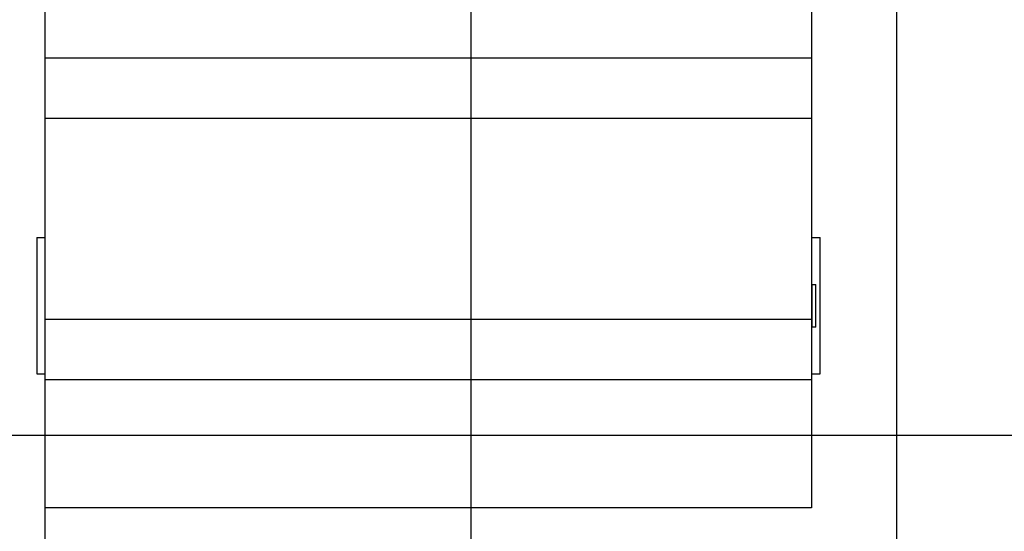
# Model space of a CAD drawing. Extents: x -44.7 to 44.7, y -38.7 to 38.7.
# Drawn here: x -13.1 to -1.5, y -12.6 to -6.6 of the extents above; entities that cross this region are included whole.
import ezdxf

# ---------------------------------------------------------------- set-up
doc = ezdxf.new("R2010")
doc.units = 0
doc.layers.get('0').update_dxf_attribs({"linetype": 'CONTINUOUS'})

msp = doc.modelspace()

# ---------------------------------------------------------------- linework, layer by layer
at = {"color": 0}
for points in [[(-7.7561, -25.9983), (-7.7561, 38.6817)], [(-7.7561, -25.9983), (-7.7561, 38.6817)], [(-7.7561, -25.9983), (-7.7561, 38.6817)], [(-7.7561, -25.9983), (-7.7561, 38.6817)], [(-7.7561, -25.9983), (-7.7561, 38.6817)], [(-7.7561, -25.9983), (-7.7561, 38.6817)], [(-7.7561, -25.9983), (-7.7561, 38.6817)], [(-7.7561, -25.9983), (-7.7561, 38.6817)], [(-7.7561, -25.9983), (-7.7561, 38.6817)], [(-7.7561, -25.9983), (-7.7561, 38.6817)], [(-7.7561, -25.9983), (-7.7561, 38.6817)], [(-7.7561, -25.9983), (-7.7561, 38.6817)], [(-7.7561, -25.9983), (-7.7561, 38.6817)], [(-7.7561, -25.9983), (-7.7561, 38.6817)], [(-7.7561, -25.9983), (-7.7561, 38.6817)], [(-7.7561, -25.9983), (-7.7561, 38.6817)], [(-7.7561, -25.9983), (-7.7561, 38.6817)], [(-7.7561, -25.9983), (-7.7561, 38.6817)], [(-7.7561, -25.9983), (-7.7561, 38.6817)], [(-7.7561, -25.9983), (-7.7561, 38.6817)], [(-7.7561, -25.9983), (-7.7561, 38.6817)], [(-12.7561, -25.9983), (-12.7561, 38.2287)], [(-12.7561, -25.9983), (-12.7561, 38.2287)], [(-12.7561, -25.9983), (-12.7561, 38.2287)], [(-12.7561, -25.9983), (-12.7561, 38.2287)], [(-12.7561, -25.9983), (-12.7561, 38.2287)], [(-12.7561, -25.9983), (-12.7561, 38.2287)], [(-12.7561, -25.9983), (-12.7561, 38.2287)], [(-12.7561, -25.9983), (-12.7561, 38.2287)], [(-12.7561, -25.9983), (-12.7561, 38.2287)], [(-12.7561, -25.9983), (-12.7561, 38.2287)], [(-12.7561, -25.9983), (-12.7561, 38.2287)], [(-12.7561, -25.9983), (-12.7561, 38.2287)], [(-12.7561, -25.9983), (-12.7561, 38.2287)], [(-12.7561, -25.9983), (-12.7561, 38.2287)], [(-12.7561, -25.9983), (-12.7561, 38.2287)], [(-12.7561, -25.9983), (-12.7561, 38.2287)], [(-12.7561, -25.9983), (-12.7561, 38.2287)], [(-12.7561, -25.9983), (-12.7561, 38.2287)], [(-12.7561, -25.9983), (-12.7561, 38.2287)], [(-12.7561, -25.9983), (-12.7561, 38.2287)], [(-12.7561, -25.9983), (-12.7561, 38.2287)], [(-2.7561, -25.9902), (-2.7561, 37.8024)], [(-2.7561, -25.9902), (-2.7561, 37.8024)], [(-2.7561, -25.9902), (-2.7561, 37.8024)], [(-2.7561, -25.9902), (-2.7561, 37.8024)], [(-2.7561, -25.9902), (-2.7561, 37.8024)], [(-2.7561, -25.9902), (-2.7561, 37.8024)], [(-2.7561, -25.9902), (-2.7561, 37.8024)], [(-2.7561, -25.9902), (-2.7561, 37.8024)], [(-2.7561, -25.9902), (-2.7561, 37.8024)], [(-2.7561, -25.9902), (-2.7561, 37.8024)], [(-2.7561, -25.9902), (-2.7561, 37.8024)], [(-2.7561, -25.9902), (-2.7561, 37.8024)], [(-2.7561, -25.9902), (-2.7561, 37.8024)], [(-2.7561, -25.9902), (-2.7561, 37.8024)], [(-2.7561, -25.9902), (-2.7561, 37.8024)], [(-2.7561, -25.9902), (-2.7561, 37.8024)], [(-2.7561, -25.9902), (-2.7561, 37.8024)], [(-2.7561, -25.9902), (-2.7561, 37.8024)], [(-2.7561, -25.9902), (-2.7561, 37.8024)], [(-2.7561, -25.9902), (-2.7561, 37.8024)], [(-2.7561, -25.9902), (-2.7561, 37.8024)], [(-12.7561, -7.0712), (-12.7561, -4.7124)], [(-12.7561, -7.0712), (-12.7561, -4.7124)], [(-12.7561, -7.0712), (-12.7561, -4.7124)], [(-12.7561, -7.0712), (-12.7561, -4.7124)], [(-12.7561, -7.0712), (-12.7561, -4.7124)], [(-12.7561, -7.0712), (-12.7561, -4.7124)], [(-12.7561, -7.0712), (-12.7561, -4.7124)], [(-12.7561, -7.0712), (-12.7561, -4.7124)], [(-12.7561, -7.0712), (-12.7561, -4.7124)], [(-12.7561, -7.0712), (-12.7561, -4.7124)], [(-12.7561, -7.0712), (-12.7561, -4.7124)], [(-12.7561, -7.0712), (-12.7561, -4.7124)], [(-12.7561, -7.0712), (-12.7561, -4.7124)], [(-12.7561, -7.0712), (-12.7561, -4.7124)], [(-12.7561, -7.0712), (-12.7561, -4.7124)], [(-12.7561, -7.0712), (-12.7561, -4.7124)], [(-12.7561, -7.0712), (-12.7561, -4.7124)], [(-12.7561, -7.0712), (-12.7561, -4.7124)], [(-12.7561, -7.0712), (-12.7561, -4.7124)], [(-12.7561, -7.0712), (-12.7561, -4.7124)], [(-12.7561, -7.0712), (-12.7561, -4.7124)], [(-3.7561, -4.7124), (-3.7561, -7.0712)], [(-3.7561, -4.7124), (-3.7561, -7.0712)], [(-3.7561, -4.7124), (-3.7561, -7.0712)], [(-3.7561, -4.7124), (-3.7561, -7.0712)], [(-3.7561, -4.7124), (-3.7561, -7.0712)], [(-3.7561, -4.7124), (-3.7561, -7.0712)], [(-3.7561, -4.7124), (-3.7561, -7.0712)], [(-3.7561, -4.7124), (-3.7561, -7.0712)], [(-3.7561, -4.7124), (-3.7561, -7.0712)], [(-3.7561, -4.7124), (-3.7561, -7.0712)], [(-3.7561, -4.7124), (-3.7561, -7.0712)], [(-3.7561, -4.7124), (-3.7561, -7.0712)], [(-3.7561, -4.7124), (-3.7561, -7.0712)], [(-3.7561, -4.7124), (-3.7561, -7.0712)], [(-3.7561, -4.7124), (-3.7561, -7.0712)], [(-3.7561, -4.7124), (-3.7561, -7.0712)], [(-3.7561, -4.7124), (-3.7561, -7.0712)], [(-3.7561, -4.7124), (-3.7561, -7.0712)], [(-3.7561, -4.7124), (-3.7561, -7.0712)], [(-3.7561, -4.7124), (-3.7561, -7.0712)], [(-3.7561, -4.7124), (-3.7561, -7.0712)], [(-12.7561, -7.0712), (-12.7561, -7.0712)], [(-12.7561, -7.0712), (-12.7561, -7.0712)], [(-3.7561, -7.0712), (-12.7561, -7.0712)], [(-3.7561, -7.0712), (-12.7561, -7.0712)], [(-3.7561, -7.0712), (-12.7561, -7.0712)], [(-3.7561, -7.0712), (-12.7561, -7.0712)], [(-3.7561, -7.0712), (-12.7561, -7.0712)], [(-3.7561, -7.0712), (-12.7561, -7.0712)], [(-3.7561, -7.0712), (-12.7561, -7.0712)], [(-3.7561, -7.0712), (-12.7561, -7.0712)], [(-3.7561, -7.0712), (-12.7561, -7.0712)], [(-3.7561, -7.0712), (-12.7561, -7.0712)], [(-3.7561, -7.0712), (-12.7561, -7.0712)], [(-3.7561, -7.0712), (-12.7561, -7.0712)], [(-3.7561, -7.0712), (-12.7561, -7.0712)], [(-3.7561, -7.0712), (-12.7561, -7.0712)], [(-3.7561, -7.0712), (-12.7561, -7.0712)], [(-3.7561, -7.0712), (-12.7561, -7.0712)], [(-3.7561, -7.0712), (-12.7561, -7.0712)], [(-3.7561, -7.0712), (-12.7561, -7.0712)], [(-3.7561, -7.0712), (-12.7561, -7.0712)], [(-3.7561, -7.0712), (-12.7561, -7.0712)], [(-3.7561, -7.0712), (-12.7561, -7.0712)], [(-12.7561, -7.0712), (-12.7561, -7.0712)], [(-12.7561, -7.0898), (-12.7561, -7.0712)], [(-12.7561, -7.0898), (-12.7561, -7.0712)], [(-12.7561, -7.0898), (-12.7561, -7.0712)], [(-12.7561, -7.0898), (-12.7561, -7.0712)], [(-12.7561, -7.0898), (-12.7561, -7.0712)], [(-12.7561, -7.0898), (-12.7561, -7.0712)], [(-12.7561, -7.0898), (-12.7561, -7.0712)], [(-12.7561, -7.0898), (-12.7561, -7.0712)], [(-12.7561, -7.0898), (-12.7561, -7.0712)], [(-12.7561, -7.0898), (-12.7561, -7.0712)], [(-12.7561, -7.0898), (-12.7561, -7.0712)], [(-12.7561, -7.0898), (-12.7561, -7.0712)], [(-12.7561, -7.0898), (-12.7561, -7.0712)], [(-12.7561, -7.0898), (-12.7561, -7.0712)], [(-12.7561, -7.0898), (-12.7561, -7.0712)], [(-12.7561, -7.0898), (-12.7561, -7.0712)], [(-12.7561, -7.0898), (-12.7561, -7.0712)], [(-12.7561, -7.0898), (-12.7561, -7.0712)], [(-12.7561, -7.0898), (-12.7561, -7.0712)], [(-12.7561, -7.0898), (-12.7561, -7.0712)], [(-12.7561, -7.0898), (-12.7561, -7.0712)], [(-12.7561, -7.0898), (-12.7561, -7.0898)], [(-12.7561, -7.7765), (-12.7561, -7.0898)], [(-12.7561, -7.7765), (-12.7561, -7.0898)], [(-12.7561, -7.7765), (-12.7561, -7.0898)], [(-12.7561, -7.7765), (-12.7561, -7.0898)], [(-12.7561, -7.7765), (-12.7561, -7.0898)], [(-12.7561, -7.7765), (-12.7561, -7.0898)], [(-12.7561, -7.7765), (-12.7561, -7.0898)], [(-12.7561, -7.7765), (-12.7561, -7.0898)], [(-12.7561, -7.7765), (-12.7561, -7.0898)], [(-12.7561, -7.7765), (-12.7561, -7.0898)], [(-12.7561, -7.7765), (-12.7561, -7.0898)], [(-12.7561, -7.7765), (-12.7561, -7.0898)], [(-12.7561, -7.7765), (-12.7561, -7.0898)], [(-12.7561, -7.7765), (-12.7561, -7.0898)], [(-12.7561, -7.7765), (-12.7561, -7.0898)], [(-12.7561, -7.7765), (-12.7561, -7.0898)], [(-12.7561, -7.7765), (-12.7561, -7.0898)], [(-12.7561, -7.7765), (-12.7561, -7.0898)], [(-12.7561, -7.7765), (-12.7561, -7.0898)], [(-12.7561, -7.7765), (-12.7561, -7.0898)], [(-12.7561, -7.7765), (-12.7561, -7.0898)], [(-12.7561, -7.0898), (-12.7561, -7.0898)], [(-3.7561, -7.0712), (-3.7561, -7.0712)], [(-3.7561, -7.0712), (-3.7561, -7.0712)], [(-3.7561, -7.0712), (-3.7561, -7.0898)], [(-3.7561, -7.0712), (-3.7561, -7.0898)], [(-3.7561, -7.0712), (-3.7561, -7.0898)], [(-3.7561, -7.0712), (-3.7561, -7.0898)], [(-3.7561, -7.0712), (-3.7561, -7.0898)], [(-3.7561, -7.0712), (-3.7561, -7.0898)], [(-3.7561, -7.0712), (-3.7561, -7.0898)], [(-3.7561, -7.0712), (-3.7561, -7.0898)], [(-3.7561, -7.0712), (-3.7561, -7.0898)], [(-3.7561, -7.0712), (-3.7561, -7.0898)], [(-3.7561, -7.0712), (-3.7561, -7.0898)], [(-3.7561, -7.0712), (-3.7561, -7.0898)], [(-3.7561, -7.0712), (-3.7561, -7.0898)], [(-3.7561, -7.0712), (-3.7561, -7.0898)], [(-3.7561, -7.0712), (-3.7561, -7.0898)], [(-3.7561, -7.0712), (-3.7561, -7.0898)], [(-3.7561, -7.0712), (-3.7561, -7.0898)], [(-3.7561, -7.0712), (-3.7561, -7.0898)], [(-3.7561, -7.0712), (-3.7561, -7.0898)], [(-3.7561, -7.0712), (-3.7561, -7.0898)], [(-3.7561, -7.0712), (-3.7561, -7.0898)], [(-3.7561, -7.0712), (-3.7561, -7.0712)], [(-3.7561, -7.0898), (-3.7561, -7.0898)], [(-3.7561, -7.0898), (-3.7561, -7.7765)], [(-3.7561, -7.0898), (-3.7561, -7.7765)], [(-3.7561, -7.0898), (-3.7561, -7.7765)], [(-3.7561, -7.0898), (-3.7561, -7.7765)], [(-3.7561, -7.0898), (-3.7561, -7.7765)], [(-3.7561, -7.0898), (-3.7561, -7.7765)], [(-3.7561, -7.0898), (-3.7561, -7.7765)], [(-3.7561, -7.0898), (-3.7561, -7.7765)], [(-3.7561, -7.0898), (-3.7561, -7.7765)], [(-3.7561, -7.0898), (-3.7561, -7.7765)], [(-3.7561, -7.0898), (-3.7561, -7.7765)], [(-3.7561, -7.0898), (-3.7561, -7.7765)], [(-3.7561, -7.0898), (-3.7561, -7.7765)], [(-3.7561, -7.0898), (-3.7561, -7.7765)], [(-3.7561, -7.0898), (-3.7561, -7.7765)], [(-3.7561, -7.0898), (-3.7561, -7.7765)], [(-3.7561, -7.0898), (-3.7561, -7.7765)], [(-3.7561, -7.0898), (-3.7561, -7.7765)], [(-3.7561, -7.0898), (-3.7561, -7.7765)], [(-3.7561, -7.0898), (-3.7561, -7.7765)], [(-3.7561, -7.0898), (-3.7561, -7.7765)], [(-3.7561, -7.0898), (-3.7561, -7.0898)], [(-12.7561, -7.7765), (-12.7561, -7.7765)], [(-12.7561, -10.1354), (-12.7561, -7.7765)], [(-12.7561, -10.1354), (-12.7561, -7.7765)], [(-12.7561, -10.1354), (-12.7561, -7.7765)], [(-12.7561, -10.1354), (-12.7561, -7.7765)], [(-12.7561, -10.1354), (-12.7561, -7.7765)], [(-12.7561, -10.1354), (-12.7561, -7.7765)], [(-12.7561, -10.1354), (-12.7561, -7.7765)], [(-12.7561, -10.1354), (-12.7561, -7.7765)], [(-12.7561, -10.1354), (-12.7561, -7.7765)], [(-12.7561, -10.1354), (-12.7561, -7.7765)], [(-12.7561, -10.1354), (-12.7561, -7.7765)], [(-12.7561, -10.1354), (-12.7561, -7.7765)], [(-12.7561, -10.1354), (-12.7561, -7.7765)], [(-12.7561, -10.1354), (-12.7561, -7.7765)], [(-12.7561, -10.1354), (-12.7561, -7.7765)], [(-12.7561, -10.1354), (-12.7561, -7.7765)], [(-12.7561, -10.1354), (-12.7561, -7.7765)], [(-12.7561, -10.1354), (-12.7561, -7.7765)], [(-12.7561, -10.1354), (-12.7561, -7.7765)], [(-12.7561, -10.1354), (-12.7561, -7.7765)], [(-12.7561, -10.1354), (-12.7561, -7.7765)], [(-12.7561, -7.7765), (-12.7561, -7.7765)], [(-12.7561, -7.7765), (-3.7561, -7.7765)], [(-12.7561, -7.7765), (-3.7561, -7.7765)], [(-12.7561, -7.7765), (-3.7561, -7.7765)], [(-12.7561, -7.7765), (-3.7561, -7.7765)], [(-12.7561, -7.7765), (-3.7561, -7.7765)], [(-12.7561, -7.7765), (-3.7561, -7.7765)], [(-12.7561, -7.7765), (-3.7561, -7.7765)], [(-12.7561, -7.7765), (-3.7561, -7.7765)], [(-12.7561, -7.7765), (-3.7561, -7.7765)], [(-12.7561, -7.7765), (-3.7561, -7.7765)], [(-12.7561, -7.7765), (-3.7561, -7.7765)], [(-12.7561, -7.7765), (-3.7561, -7.7765)], [(-12.7561, -7.7765), (-3.7561, -7.7765)], [(-12.7561, -7.7765), (-3.7561, -7.7765)], [(-12.7561, -7.7765), (-3.7561, -7.7765)], [(-12.7561, -7.7765), (-3.7561, -7.7765)], [(-12.7561, -7.7765), (-3.7561, -7.7765)], [(-12.7561, -7.7765), (-3.7561, -7.7765)], [(-12.7561, -7.7765), (-3.7561, -7.7765)], [(-12.7561, -7.7765), (-3.7561, -7.7765)], [(-12.7561, -7.7765), (-3.7561, -7.7765)], [(-12.7561, -7.7765), (-12.7561, -7.7765)], [(-3.7561, -7.7765), (-3.7561, -7.7765)], [(-3.7561, -7.7765), (-3.7561, -10.1354)], [(-3.7561, -7.7765), (-3.7561, -10.1354)], [(-3.7561, -7.7765), (-3.7561, -10.1354)], [(-3.7561, -7.7765), (-3.7561, -10.1354)], [(-3.7561, -7.7765), (-3.7561, -10.1354)], [(-3.7561, -7.7765), (-3.7561, -10.1354)], [(-3.7561, -7.7765), (-3.7561, -10.1354)], [(-3.7561, -7.7765), (-3.7561, -10.1354)], [(-3.7561, -7.7765), (-3.7561, -10.1354)], [(-3.7561, -7.7765), (-3.7561, -10.1354)], [(-3.7561, -7.7765), (-3.7561, -10.1354)], [(-3.7561, -7.7765), (-3.7561, -10.1354)], [(-3.7561, -7.7765), (-3.7561, -10.1354)], [(-3.7561, -7.7765), (-3.7561, -10.1354)], [(-3.7561, -7.7765), (-3.7561, -10.1354)], [(-3.7561, -7.7765), (-3.7561, -10.1354)], [(-3.7561, -7.7765), (-3.7561, -10.1354)], [(-3.7561, -7.7765), (-3.7561, -10.1354)], [(-3.7561, -7.7765), (-3.7561, -10.1354)], [(-3.7561, -7.7765), (-3.7561, -10.1354)], [(-3.7561, -7.7765), (-3.7561, -10.1354)], [(-3.7561, -7.7765), (-3.7561, -7.7765)], [(-3.7561, -7.7765), (-3.7561, -7.7765)], [(-12.8561, -9.1753), (-12.8561, -9.1753)], [(-12.8561, -9.1753), (-12.7561, -9.1753)], [(-12.8561, -9.1753), (-12.7561, -9.1753)], [(-12.8561, -9.1753), (-12.7561, -9.1753)], [(-12.8561, -9.1753), (-12.7561, -9.1753)], [(-12.8561, -9.1753), (-12.7561, -9.1753)], [(-12.8561, -9.1753), (-12.7561, -9.1753)], [(-12.8561, -9.1753), (-12.7561, -9.1753)], [(-12.8561, -9.1753), (-12.7561, -9.1753)], [(-12.8561, -9.1753), (-12.7561, -9.1753)], [(-12.8561, -9.1753), (-12.7561, -9.1753)], [(-12.8561, -9.1753), (-12.7561, -9.1753)], [(-12.8561, -9.1753), (-12.7561, -9.1753)], [(-12.8561, -9.1753), (-12.7561, -9.1753)], [(-12.8561, -9.1753), (-12.7561, -9.1753)], [(-12.8561, -9.1753), (-12.7561, -9.1753)], [(-12.8561, -9.1753), (-12.7561, -9.1753)], [(-12.8561, -9.1753), (-12.7561, -9.1753)], [(-12.8561, -9.1753), (-12.7561, -9.1753)], [(-12.8561, -9.1753), (-12.7561, -9.1753)], [(-12.8561, -9.1753), (-12.7561, -9.1753)], [(-12.8561, -9.1753), (-12.7561, -9.1753)], [(-12.8561, -9.1753), (-12.8561, -9.1753)], [(-12.8561, -9.1753), (-12.8561, -10.7753)], [(-12.8561, -9.1753), (-12.8561, -10.7753)], [(-12.8561, -9.1753), (-12.8561, -10.7753)], [(-12.8561, -9.1753), (-12.8561, -10.7753)], [(-12.8561, -9.1753), (-12.8561, -10.7753)], [(-12.8561, -9.1753), (-12.8561, -10.7753)], [(-12.8561, -9.1753), (-12.8561, -10.7753)], [(-12.8561, -9.1753), (-12.8561, -10.7753)], [(-12.8561, -9.1753), (-12.8561, -10.7753)], [(-12.8561, -9.1753), (-12.8561, -10.7753)], [(-12.8561, -9.1753), (-12.8561, -10.7753)], [(-12.8561, -9.1753), (-12.8561, -10.7753)], [(-12.8561, -9.1753), (-12.8561, -10.7753)], [(-12.8561, -9.1753), (-12.8561, -10.7753)], [(-12.8561, -9.1753), (-12.8561, -10.7753)], [(-12.8561, -9.1753), (-12.8561, -10.7753)], [(-12.8561, -9.1753), (-12.8561, -10.7753)], [(-12.8561, -9.1753), (-12.8561, -10.7753)], [(-12.8561, -9.1753), (-12.8561, -10.7753)], [(-12.8561, -9.1753), (-12.8561, -10.7753)], [(-12.8561, -9.1753), (-12.8561, -10.7753)], [(-12.7561, -9.1753), (-12.7561, -9.1753)], [(-3.7561, -9.1753), (-3.7561, -9.1753)], [(-3.7561, -9.1753), (-3.6561, -9.1753)], [(-3.7561, -9.1753), (-3.6561, -9.1753)], [(-3.7561, -9.1753), (-3.6561, -9.1753)], [(-3.7561, -9.1753), (-3.6561, -9.1753)], [(-3.7561, -9.1753), (-3.6561, -9.1753)], [(-3.7561, -9.1753), (-3.6561, -9.1753)], [(-3.7561, -9.1753), (-3.6561, -9.1753)], [(-3.7561, -9.1753), (-3.6561, -9.1753)], [(-3.7561, -9.1753), (-3.6561, -9.1753)], [(-3.7561, -9.1753), (-3.6561, -9.1753)], [(-3.7561, -9.1753), (-3.6561, -9.1753)], [(-3.7561, -9.1753), (-3.6561, -9.1753)], [(-3.7561, -9.1753), (-3.6561, -9.1753)], [(-3.7561, -9.1753), (-3.6561, -9.1753)], [(-3.7561, -9.1753), (-3.6561, -9.1753)], [(-3.7561, -9.1753), (-3.6561, -9.1753)], [(-3.7561, -9.1753), (-3.6561, -9.1753)], [(-3.7561, -9.1753), (-3.6561, -9.1753)], [(-3.7561, -9.1753), (-3.6561, -9.1753)], [(-3.7561, -9.1753), (-3.6561, -9.1753)], [(-3.7561, -9.1753), (-3.6561, -9.1753)], [(-3.6561, -9.1753), (-3.6561, -9.1753)], [(-3.6561, -9.1753), (-3.6561, -9.1753)], [(-3.6561, -10.7753), (-3.6561, -9.1753)], [(-3.6561, -10.7753), (-3.6561, -9.1753)], [(-3.6561, -10.7753), (-3.6561, -9.1753)], [(-3.6561, -10.7753), (-3.6561, -9.1753)], [(-3.6561, -10.7753), (-3.6561, -9.1753)], [(-3.6561, -10.7753), (-3.6561, -9.1753)], [(-3.6561, -10.7753), (-3.6561, -9.1753)], [(-3.6561, -10.7753), (-3.6561, -9.1753)], [(-3.6561, -10.7753), (-3.6561, -9.1753)], [(-3.6561, -10.7753), (-3.6561, -9.1753)], [(-3.6561, -10.7753), (-3.6561, -9.1753)], [(-3.6561, -10.7753), (-3.6561, -9.1753)], [(-3.6561, -10.7753), (-3.6561, -9.1753)], [(-3.6561, -10.7753), (-3.6561, -9.1753)], [(-3.6561, -10.7753), (-3.6561, -9.1753)], [(-3.6561, -10.7753), (-3.6561, -9.1753)], [(-3.6561, -10.7753), (-3.6561, -9.1753)], [(-3.6561, -10.7753), (-3.6561, -9.1753)], [(-3.6561, -10.7753), (-3.6561, -9.1753)], [(-3.6561, -10.7753), (-3.6561, -9.1753)], [(-3.6561, -10.7753), (-3.6561, -9.1753)], [(-3.7561, -9.7253), (-3.7561, -9.7253)], [(-3.7561, -9.7253), (-3.7511, -9.7253)], [(-3.7561, -9.7253), (-3.7511, -9.7253)], [(-3.7561, -9.7253), (-3.7511, -9.7253)], [(-3.7561, -9.7253), (-3.7511, -9.7253)], [(-3.7561, -9.7253), (-3.7511, -9.7253)], [(-3.7561, -9.7253), (-3.7511, -9.7253)], [(-3.7561, -9.7253), (-3.7511, -9.7253)], [(-3.7561, -9.7253), (-3.7511, -9.7253)], [(-3.7561, -9.7253), (-3.7511, -9.7253)], [(-3.7561, -9.7253), (-3.7511, -9.7253)], [(-3.7561, -9.7253), (-3.7511, -9.7253)], [(-3.7561, -9.7253), (-3.7511, -9.7253)], [(-3.7561, -9.7253), (-3.7511, -9.7253)], [(-3.7561, -9.7253), (-3.7511, -9.7253)], [(-3.7561, -9.7253), (-3.7511, -9.7253)], [(-3.7561, -9.7253), (-3.7511, -9.7253)], [(-3.7561, -9.7253), (-3.7511, -9.7253)], [(-3.7561, -9.7253), (-3.7511, -9.7253)], [(-3.7561, -9.7253), (-3.7511, -9.7253)], [(-3.7561, -9.7253), (-3.7511, -9.7253)], [(-3.7561, -9.7253), (-3.7511, -9.7253)], [(-3.7511, -9.7253), (-3.7511, -9.7253)], [(-3.7511, -9.7253), (-3.7511, -9.7253)], [(-3.7511, -9.7253), (-3.7061, -9.7253)], [(-3.7511, -9.7253), (-3.7061, -9.7253)], [(-3.7511, -9.7253), (-3.7061, -9.7253)], [(-3.7511, -9.7253), (-3.7061, -9.7253)], [(-3.7511, -9.7253), (-3.7061, -9.7253)], [(-3.7511, -9.7253), (-3.7061, -9.7253)], [(-3.7511, -9.7253), (-3.7061, -9.7253)], [(-3.7511, -9.7253), (-3.7061, -9.7253)], [(-3.7511, -9.7253), (-3.7061, -9.7253)], [(-3.7511, -9.7253), (-3.7061, -9.7253)], [(-3.7511, -9.7253), (-3.7061, -9.7253)], [(-3.7511, -9.7253), (-3.7061, -9.7253)], [(-3.7511, -9.7253), (-3.7061, -9.7253)], [(-3.7511, -9.7253), (-3.7061, -9.7253)], [(-3.7511, -9.7253), (-3.7061, -9.7253)], [(-3.7511, -9.7253), (-3.7061, -9.7253)], [(-3.7511, -9.7253), (-3.7061, -9.7253)], [(-3.7511, -9.7253), (-3.7061, -9.7253)], [(-3.7511, -9.7253), (-3.7061, -9.7253)], [(-3.7511, -9.7253), (-3.7061, -9.7253)], [(-3.7511, -9.7253), (-3.7061, -9.7253)], [(-3.7511, -9.7253), (-3.7511, -9.7253)], [(-3.7511, -10.2253), (-3.7511, -9.7253)], [(-3.7511, -10.2253), (-3.7511, -9.7253)], [(-3.7511, -10.2253), (-3.7511, -9.7253)], [(-3.7511, -10.2253), (-3.7511, -9.7253)], [(-3.7511, -10.2253), (-3.7511, -9.7253)], [(-3.7511, -10.2253), (-3.7511, -9.7253)], [(-3.7511, -10.2253), (-3.7511, -9.7253)], [(-3.7511, -10.2253), (-3.7511, -9.7253)], [(-3.7511, -10.2253), (-3.7511, -9.7253)], [(-3.7511, -10.2253), (-3.7511, -9.7253)], [(-3.7511, -10.2253), (-3.7511, -9.7253)], [(-3.7511, -10.2253), (-3.7511, -9.7253)], [(-3.7511, -10.2253), (-3.7511, -9.7253)], [(-3.7511, -10.2253), (-3.7511, -9.7253)], [(-3.7511, -10.2253), (-3.7511, -9.7253)], [(-3.7511, -10.2253), (-3.7511, -9.7253)], [(-3.7511, -10.2253), (-3.7511, -9.7253)], [(-3.7511, -10.2253), (-3.7511, -9.7253)], [(-3.7511, -10.2253), (-3.7511, -9.7253)], [(-3.7511, -10.2253), (-3.7511, -9.7253)], [(-3.7511, -10.2253), (-3.7511, -9.7253)], [(-3.7061, -9.7253), (-3.7061, -9.7253)], [(-3.7061, -9.7253), (-3.7061, -9.7253)], [(-3.7061, -10.2253), (-3.7061, -9.7253)], [(-3.7061, -10.2253), (-3.7061, -9.7253)], [(-3.7061, -10.2253), (-3.7061, -9.7253)], [(-3.7061, -10.2253), (-3.7061, -9.7253)], [(-3.7061, -10.2253), (-3.7061, -9.7253)], [(-3.7061, -10.2253), (-3.7061, -9.7253)], [(-3.7061, -10.2253), (-3.7061, -9.7253)], [(-3.7061, -10.2253), (-3.7061, -9.7253)], [(-3.7061, -10.2253), (-3.7061, -9.7253)], [(-3.7061, -10.2253), (-3.7061, -9.7253)], [(-3.7061, -10.2253), (-3.7061, -9.7253)], [(-3.7061, -10.2253), (-3.7061, -9.7253)], [(-3.7061, -10.2253), (-3.7061, -9.7253)], [(-3.7061, -10.2253), (-3.7061, -9.7253)], [(-3.7061, -10.2253), (-3.7061, -9.7253)], [(-3.7061, -10.2253), (-3.7061, -9.7253)], [(-3.7061, -10.2253), (-3.7061, -9.7253)], [(-3.7061, -10.2253), (-3.7061, -9.7253)], [(-3.7061, -10.2253), (-3.7061, -9.7253)], [(-3.7061, -10.2253), (-3.7061, -9.7253)], [(-3.7061, -10.2253), (-3.7061, -9.7253)], [(-12.7561, -10.1354), (-12.7561, -10.1354)], [(-12.7561, -10.1354), (-12.7561, -10.1354)], [(-3.7561, -10.1354), (-12.7561, -10.1354)], [(-3.7561, -10.1354), (-12.7561, -10.1354)], [(-3.7561, -10.1354), (-12.7561, -10.1354)], [(-3.7561, -10.1354), (-12.7561, -10.1354)], [(-3.7561, -10.1354), (-12.7561, -10.1354)], [(-3.7561, -10.1354), (-12.7561, -10.1354)], [(-3.7561, -10.1354), (-12.7561, -10.1354)], [(-3.7561, -10.1354), (-12.7561, -10.1354)], [(-3.7561, -10.1354), (-12.7561, -10.1354)], [(-3.7561, -10.1354), (-12.7561, -10.1354)], [(-3.7561, -10.1354), (-12.7561, -10.1354)], [(-3.7561, -10.1354), (-12.7561, -10.1354)], [(-3.7561, -10.1354), (-12.7561, -10.1354)], [(-3.7561, -10.1354), (-12.7561, -10.1354)], [(-3.7561, -10.1354), (-12.7561, -10.1354)], [(-3.7561, -10.1354), (-12.7561, -10.1354)], [(-3.7561, -10.1354), (-12.7561, -10.1354)], [(-3.7561, -10.1354), (-12.7561, -10.1354)], [(-3.7561, -10.1354), (-12.7561, -10.1354)], [(-3.7561, -10.1354), (-12.7561, -10.1354)], [(-3.7561, -10.1354), (-12.7561, -10.1354)], [(-12.7561, -10.1354), (-12.7561, -10.1354)], [(-12.7561, -10.154), (-12.7561, -10.1354)], [(-12.7561, -10.154), (-12.7561, -10.1354)], [(-12.7561, -10.154), (-12.7561, -10.1354)], [(-12.7561, -10.154), (-12.7561, -10.1354)], [(-12.7561, -10.154), (-12.7561, -10.1354)], [(-12.7561, -10.154), (-12.7561, -10.1354)], [(-12.7561, -10.154), (-12.7561, -10.1354)], [(-12.7561, -10.154), (-12.7561, -10.1354)], [(-12.7561, -10.154), (-12.7561, -10.1354)], [(-12.7561, -10.154), (-12.7561, -10.1354)], [(-12.7561, -10.154), (-12.7561, -10.1354)], [(-12.7561, -10.154), (-12.7561, -10.1354)], [(-12.7561, -10.154), (-12.7561, -10.1354)], [(-12.7561, -10.154), (-12.7561, -10.1354)], [(-12.7561, -10.154), (-12.7561, -10.1354)], [(-12.7561, -10.154), (-12.7561, -10.1354)], [(-12.7561, -10.154), (-12.7561, -10.1354)], [(-12.7561, -10.154), (-12.7561, -10.1354)], [(-12.7561, -10.154), (-12.7561, -10.1354)], [(-12.7561, -10.154), (-12.7561, -10.1354)], [(-12.7561, -10.154), (-12.7561, -10.1354)], [(-12.7561, -10.154), (-12.7561, -10.154)], [(-12.7561, -10.8407), (-12.7561, -10.154)], [(-12.7561, -10.8407), (-12.7561, -10.154)], [(-12.7561, -10.8407), (-12.7561, -10.154)], [(-12.7561, -10.8407), (-12.7561, -10.154)], [(-12.7561, -10.8407), (-12.7561, -10.154)], [(-12.7561, -10.8407), (-12.7561, -10.154)], [(-12.7561, -10.8407), (-12.7561, -10.154)], [(-12.7561, -10.8407), (-12.7561, -10.154)], [(-12.7561, -10.8407), (-12.7561, -10.154)], [(-12.7561, -10.8407), (-12.7561, -10.154)], [(-12.7561, -10.8407), (-12.7561, -10.154)], [(-12.7561, -10.8407), (-12.7561, -10.154)], [(-12.7561, -10.8407), (-12.7561, -10.154)], [(-12.7561, -10.8407), (-12.7561, -10.154)], [(-12.7561, -10.8407), (-12.7561, -10.154)], [(-12.7561, -10.8407), (-12.7561, -10.154)], [(-12.7561, -10.8407), (-12.7561, -10.154)], [(-12.7561, -10.8407), (-12.7561, -10.154)], [(-12.7561, -10.8407), (-12.7561, -10.154)], [(-12.7561, -10.8407), (-12.7561, -10.154)], [(-12.7561, -10.8407), (-12.7561, -10.154)], [(-12.7561, -10.154), (-12.7561, -10.154)], [(-3.7561, -10.1354), (-3.7561, -10.1354)], [(-3.7561, -10.1354), (-3.7561, -10.1354)], [(-3.7561, -10.1354), (-3.7561, -10.154)], [(-3.7561, -10.1354), (-3.7561, -10.154)], [(-3.7561, -10.1354), (-3.7561, -10.154)], [(-3.7561, -10.1354), (-3.7561, -10.154)], [(-3.7561, -10.1354), (-3.7561, -10.154)], [(-3.7561, -10.1354), (-3.7561, -10.154)], [(-3.7561, -10.1354), (-3.7561, -10.154)], [(-3.7561, -10.1354), (-3.7561, -10.154)], [(-3.7561, -10.1354), (-3.7561, -10.154)], [(-3.7561, -10.1354), (-3.7561, -10.154)], [(-3.7561, -10.1354), (-3.7561, -10.154)], [(-3.7561, -10.1354), (-3.7561, -10.154)], [(-3.7561, -10.1354), (-3.7561, -10.154)], [(-3.7561, -10.1354), (-3.7561, -10.154)], [(-3.7561, -10.1354), (-3.7561, -10.154)], [(-3.7561, -10.1354), (-3.7561, -10.154)], [(-3.7561, -10.1354), (-3.7561, -10.154)], [(-3.7561, -10.1354), (-3.7561, -10.154)], [(-3.7561, -10.1354), (-3.7561, -10.154)], [(-3.7561, -10.1354), (-3.7561, -10.154)], [(-3.7561, -10.1354), (-3.7561, -10.154)], [(-3.7561, -10.1354), (-3.7561, -10.1354)], [(-3.7561, -10.154), (-3.7561, -10.154)], [(-3.7561, -10.154), (-3.7561, -10.8407)], [(-3.7561, -10.154), (-3.7561, -10.8407)], [(-3.7561, -10.154), (-3.7561, -10.8407)], [(-3.7561, -10.154), (-3.7561, -10.8407)], [(-3.7561, -10.154), (-3.7561, -10.8407)], [(-3.7561, -10.154), (-3.7561, -10.8407)], [(-3.7561, -10.154), (-3.7561, -10.8407)], [(-3.7561, -10.154), (-3.7561, -10.8407)], [(-3.7561, -10.154), (-3.7561, -10.8407)], [(-3.7561, -10.154), (-3.7561, -10.8407)], [(-3.7561, -10.154), (-3.7561, -10.8407)], [(-3.7561, -10.154), (-3.7561, -10.8407)], [(-3.7561, -10.154), (-3.7561, -10.8407)], [(-3.7561, -10.154), (-3.7561, -10.8407)], [(-3.7561, -10.154), (-3.7561, -10.8407)], [(-3.7561, -10.154), (-3.7561, -10.8407)], [(-3.7561, -10.154), (-3.7561, -10.8407)], [(-3.7561, -10.154), (-3.7561, -10.8407)], [(-3.7561, -10.154), (-3.7561, -10.8407)], [(-3.7561, -10.154), (-3.7561, -10.8407)], [(-3.7561, -10.154), (-3.7561, -10.8407)], [(-3.7561, -10.154), (-3.7561, -10.154)], [(-3.7561, -10.2253), (-3.7561, -10.2253)], [(-3.7511, -10.2253), (-3.7561, -10.2253)], [(-3.7511, -10.2253), (-3.7561, -10.2253)], [(-3.7511, -10.2253), (-3.7561, -10.2253)], [(-3.7511, -10.2253), (-3.7561, -10.2253)], [(-3.7511, -10.2253), (-3.7561, -10.2253)], [(-3.7511, -10.2253), (-3.7561, -10.2253)], [(-3.7511, -10.2253), (-3.7561, -10.2253)], [(-3.7511, -10.2253), (-3.7561, -10.2253)], [(-3.7511, -10.2253), (-3.7561, -10.2253)], [(-3.7511, -10.2253), (-3.7561, -10.2253)], [(-3.7511, -10.2253), (-3.7561, -10.2253)], [(-3.7511, -10.2253), (-3.7561, -10.2253)], [(-3.7511, -10.2253), (-3.7561, -10.2253)], [(-3.7511, -10.2253), (-3.7561, -10.2253)], [(-3.7511, -10.2253), (-3.7561, -10.2253)], [(-3.7511, -10.2253), (-3.7561, -10.2253)], [(-3.7511, -10.2253), (-3.7561, -10.2253)], [(-3.7511, -10.2253), (-3.7561, -10.2253)], [(-3.7511, -10.2253), (-3.7561, -10.2253)], [(-3.7511, -10.2253), (-3.7561, -10.2253)], [(-3.7511, -10.2253), (-3.7561, -10.2253)], [(-3.7511, -10.2253), (-3.7511, -10.2253)], [(-3.7061, -10.2253), (-3.7511, -10.2253)], [(-3.7061, -10.2253), (-3.7511, -10.2253)], [(-3.7061, -10.2253), (-3.7511, -10.2253)], [(-3.7061, -10.2253), (-3.7511, -10.2253)], [(-3.7061, -10.2253), (-3.7511, -10.2253)], [(-3.7061, -10.2253), (-3.7511, -10.2253)], [(-3.7061, -10.2253), (-3.7511, -10.2253)], [(-3.7061, -10.2253), (-3.7511, -10.2253)], [(-3.7061, -10.2253), (-3.7511, -10.2253)], [(-3.7061, -10.2253), (-3.7511, -10.2253)], [(-3.7061, -10.2253), (-3.7511, -10.2253)], [(-3.7061, -10.2253), (-3.7511, -10.2253)], [(-3.7061, -10.2253), (-3.7511, -10.2253)], [(-3.7061, -10.2253), (-3.7511, -10.2253)], [(-3.7061, -10.2253), (-3.7511, -10.2253)], [(-3.7061, -10.2253), (-3.7511, -10.2253)], [(-3.7061, -10.2253), (-3.7511, -10.2253)], [(-3.7061, -10.2253), (-3.7511, -10.2253)], [(-3.7061, -10.2253), (-3.7511, -10.2253)], [(-3.7061, -10.2253), (-3.7511, -10.2253)], [(-3.7061, -10.2253), (-3.7511, -10.2253)], [(-3.7511, -10.2253), (-3.7511, -10.2253)], [(-3.7511, -10.2253), (-3.7511, -10.2253)], [(-3.7061, -10.2253), (-3.7061, -10.2253)], [(-3.7061, -10.2253), (-3.7061, -10.2253)], [(-12.8561, -10.7753), (-12.8561, -10.7753)], [(-12.8561, -10.7753), (-12.8561, -10.7753)], [(-12.8561, -10.7753), (-12.7561, -10.7753)], [(-12.8561, -10.7753), (-12.7561, -10.7753)], [(-12.8561, -10.7753), (-12.7561, -10.7753)], [(-12.8561, -10.7753), (-12.7561, -10.7753)], [(-12.8561, -10.7753), (-12.7561, -10.7753)], [(-12.8561, -10.7753), (-12.7561, -10.7753)], [(-12.8561, -10.7753), (-12.7561, -10.7753)], [(-12.8561, -10.7753), (-12.7561, -10.7753)], [(-12.8561, -10.7753), (-12.7561, -10.7753)], [(-12.8561, -10.7753), (-12.7561, -10.7753)], [(-12.8561, -10.7753), (-12.7561, -10.7753)], [(-12.8561, -10.7753), (-12.7561, -10.7753)], [(-12.8561, -10.7753), (-12.7561, -10.7753)], [(-12.8561, -10.7753), (-12.7561, -10.7753)], [(-12.8561, -10.7753), (-12.7561, -10.7753)], [(-12.8561, -10.7753), (-12.7561, -10.7753)], [(-12.8561, -10.7753), (-12.7561, -10.7753)], [(-12.8561, -10.7753), (-12.7561, -10.7753)], [(-12.8561, -10.7753), (-12.7561, -10.7753)], [(-12.8561, -10.7753), (-12.7561, -10.7753)], [(-12.8561, -10.7753), (-12.7561, -10.7753)], [(-12.7561, -10.7753), (-12.7561, -10.7753)], [(-12.7561, -10.8407), (-12.7561, -10.8407)], [(-12.7561, -12.3479), (-12.7561, -10.8407)], [(-12.7561, -12.3479), (-12.7561, -10.8407)], [(-12.7561, -12.3479), (-12.7561, -10.8407)], [(-12.7561, -12.3479), (-12.7561, -10.8407)], [(-12.7561, -12.3479), (-12.7561, -10.8407)], [(-12.7561, -12.3479), (-12.7561, -10.8407)], [(-12.7561, -12.3479), (-12.7561, -10.8407)], [(-12.7561, -12.3479), (-12.7561, -10.8407)], [(-12.7561, -12.3479), (-12.7561, -10.8407)], [(-12.7561, -12.3479), (-12.7561, -10.8407)], [(-12.7561, -12.3479), (-12.7561, -10.8407)], [(-12.7561, -12.3479), (-12.7561, -10.8407)], [(-12.7561, -12.3479), (-12.7561, -10.8407)], [(-12.7561, -12.3479), (-12.7561, -10.8407)], [(-12.7561, -12.3479), (-12.7561, -10.8407)], [(-12.7561, -12.3479), (-12.7561, -10.8407)], [(-12.7561, -12.3479), (-12.7561, -10.8407)], [(-12.7561, -12.3479), (-12.7561, -10.8407)], [(-12.7561, -12.3479), (-12.7561, -10.8407)], [(-12.7561, -12.3479), (-12.7561, -10.8407)], [(-12.7561, -12.3479), (-12.7561, -10.8407)], [(-12.7561, -10.8407), (-12.7561, -10.8407)], [(-12.7561, -10.8407), (-3.7561, -10.8407)], [(-12.7561, -10.8407), (-3.7561, -10.8407)], [(-12.7561, -10.8407), (-3.7561, -10.8407)], [(-12.7561, -10.8407), (-3.7561, -10.8407)], [(-12.7561, -10.8407), (-3.7561, -10.8407)], [(-12.7561, -10.8407), (-3.7561, -10.8407)], [(-12.7561, -10.8407), (-3.7561, -10.8407)], [(-12.7561, -10.8407), (-3.7561, -10.8407)], [(-12.7561, -10.8407), (-3.7561, -10.8407)], [(-12.7561, -10.8407), (-3.7561, -10.8407)], [(-12.7561, -10.8407), (-3.7561, -10.8407)], [(-12.7561, -10.8407), (-3.7561, -10.8407)], [(-12.7561, -10.8407), (-3.7561, -10.8407)], [(-12.7561, -10.8407), (-3.7561, -10.8407)], [(-12.7561, -10.8407), (-3.7561, -10.8407)], [(-12.7561, -10.8407), (-3.7561, -10.8407)], [(-12.7561, -10.8407), (-3.7561, -10.8407)], [(-12.7561, -10.8407), (-3.7561, -10.8407)], [(-12.7561, -10.8407), (-3.7561, -10.8407)], [(-12.7561, -10.8407), (-3.7561, -10.8407)], [(-12.7561, -10.8407), (-3.7561, -10.8407)], [(-12.7561, -10.8407), (-12.7561, -10.8407)], [(-3.7561, -10.7753), (-3.7561, -10.7753)], [(-3.7561, -10.7753), (-3.6561, -10.7753)], [(-3.7561, -10.7753), (-3.6561, -10.7753)], [(-3.7561, -10.7753), (-3.6561, -10.7753)], [(-3.7561, -10.7753), (-3.6561, -10.7753)], [(-3.7561, -10.7753), (-3.6561, -10.7753)], [(-3.7561, -10.7753), (-3.6561, -10.7753)], [(-3.7561, -10.7753), (-3.6561, -10.7753)], [(-3.7561, -10.7753), (-3.6561, -10.7753)], [(-3.7561, -10.7753), (-3.6561, -10.7753)], [(-3.7561, -10.7753), (-3.6561, -10.7753)], [(-3.7561, -10.7753), (-3.6561, -10.7753)], [(-3.7561, -10.7753), (-3.6561, -10.7753)], [(-3.7561, -10.7753), (-3.6561, -10.7753)], [(-3.7561, -10.7753), (-3.6561, -10.7753)], [(-3.7561, -10.7753), (-3.6561, -10.7753)], [(-3.7561, -10.7753), (-3.6561, -10.7753)], [(-3.7561, -10.7753), (-3.6561, -10.7753)], [(-3.7561, -10.7753), (-3.6561, -10.7753)], [(-3.7561, -10.7753), (-3.6561, -10.7753)], [(-3.7561, -10.7753), (-3.6561, -10.7753)], [(-3.7561, -10.7753), (-3.6561, -10.7753)], [(-3.7561, -10.8407), (-3.7561, -10.8407)], [(-3.7561, -10.8407), (-3.7561, -12.3479)], [(-3.7561, -10.8407), (-3.7561, -12.3479)], [(-3.7561, -10.8407), (-3.7561, -12.3479)], [(-3.7561, -10.8407), (-3.7561, -12.3479)], [(-3.7561, -10.8407), (-3.7561, -12.3479)], [(-3.7561, -10.8407), (-3.7561, -12.3479)], [(-3.7561, -10.8407), (-3.7561, -12.3479)], [(-3.7561, -10.8407), (-3.7561, -12.3479)], [(-3.7561, -10.8407), (-3.7561, -12.3479)], [(-3.7561, -10.8407), (-3.7561, -12.3479)], [(-3.7561, -10.8407), (-3.7561, -12.3479)], [(-3.7561, -10.8407), (-3.7561, -12.3479)], [(-3.7561, -10.8407), (-3.7561, -12.3479)], [(-3.7561, -10.8407), (-3.7561, -12.3479)], [(-3.7561, -10.8407), (-3.7561, -12.3479)], [(-3.7561, -10.8407), (-3.7561, -12.3479)], [(-3.7561, -10.8407), (-3.7561, -12.3479)], [(-3.7561, -10.8407), (-3.7561, -12.3479)], [(-3.7561, -10.8407), (-3.7561, -12.3479)], [(-3.7561, -10.8407), (-3.7561, -12.3479)], [(-3.7561, -10.8407), (-3.7561, -12.3479)], [(-3.7561, -10.8407), (-3.7561, -10.8407)], [(-3.7561, -10.8407), (-3.7561, -10.8407)], [(-3.6561, -10.7753), (-3.6561, -10.7753)], [(-3.6561, -10.7753), (-3.6561, -10.7753)], [(20.649, -11.4983), (-29.2683, -11.4983)], [(20.649, -11.4983), (-29.2683, -11.4983)], [(20.649, -11.4983), (-29.2683, -11.4983)], [(20.649, -11.4983), (-29.2683, -11.4983)], [(20.649, -11.4983), (-29.2683, -11.4983)], [(20.649, -11.4983), (-29.2683, -11.4983)], [(20.649, -11.4983), (-29.2683, -11.4983)], [(20.649, -11.4983), (-29.2683, -11.4983)], [(20.649, -11.4983), (-29.2683, -11.4983)], [(20.649, -11.4983), (-29.2683, -11.4983)], [(20.649, -11.4983), (-29.2683, -11.4983)], [(20.649, -11.4983), (-29.2683, -11.4983)], [(20.649, -11.4983), (-29.2683, -11.4983)], [(20.649, -11.4983), (-29.2683, -11.4983)], [(20.649, -11.4983), (-29.2683, -11.4983)], [(20.649, -11.4983), (-29.2683, -11.4983)], [(20.649, -11.4983), (-29.2683, -11.4983)], [(20.649, -11.4983), (-29.2683, -11.4983)], [(20.649, -11.4983), (-29.2683, -11.4983)], [(20.649, -11.4983), (-29.2683, -11.4983)], [(20.649, -11.4983), (-29.2683, -11.4983)], [(-12.7561, -12.3479), (-12.7561, -12.3479)], [(-12.7561, -12.3479), (-12.7561, -12.3479)], [(-3.7561, -12.3479), (-12.7561, -12.3479)], [(-3.7561, -12.3479), (-12.7561, -12.3479)], [(-3.7561, -12.3479), (-12.7561, -12.3479)], [(-3.7561, -12.3479), (-12.7561, -12.3479)], [(-3.7561, -12.3479), (-12.7561, -12.3479)], [(-3.7561, -12.3479), (-12.7561, -12.3479)], [(-3.7561, -12.3479), (-12.7561, -12.3479)], [(-3.7561, -12.3479), (-12.7561, -12.3479)], [(-3.7561, -12.3479), (-12.7561, -12.3479)], [(-3.7561, -12.3479), (-12.7561, -12.3479)], [(-3.7561, -12.3479), (-12.7561, -12.3479)], [(-3.7561, -12.3479), (-12.7561, -12.3479)], [(-3.7561, -12.3479), (-12.7561, -12.3479)], [(-3.7561, -12.3479), (-12.7561, -12.3479)], [(-3.7561, -12.3479), (-12.7561, -12.3479)], [(-3.7561, -12.3479), (-12.7561, -12.3479)], [(-3.7561, -12.3479), (-12.7561, -12.3479)], [(-3.7561, -12.3479), (-12.7561, -12.3479)], [(-3.7561, -12.3479), (-12.7561, -12.3479)], [(-3.7561, -12.3479), (-12.7561, -12.3479)], [(-3.7561, -12.3479), (-12.7561, -12.3479)], [(-3.7561, -12.3479), (-3.7561, -12.3479)], [(-3.7561, -12.3479), (-3.7561, -12.3479)]]:
    msp.add_lwpolyline(points, dxfattribs=at)

doc.saveas('drawing.dxf')
